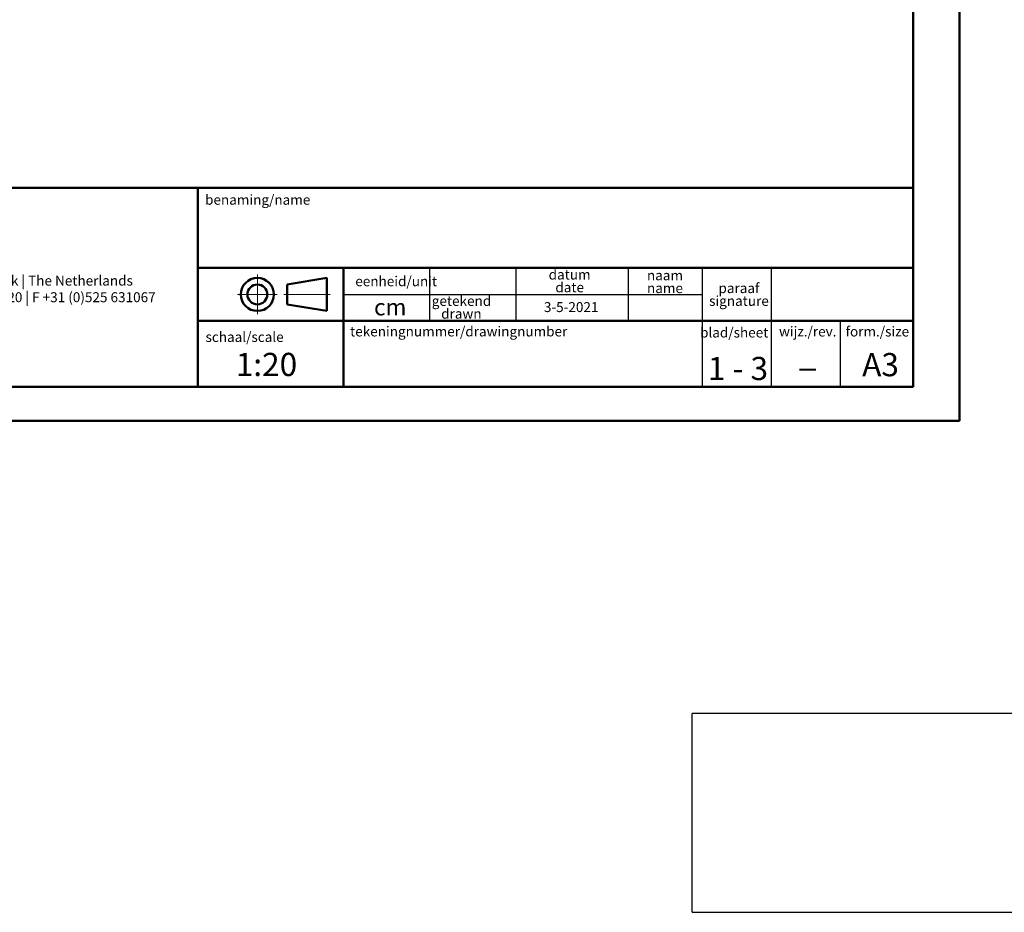
# Model space of a CAD drawing. Units: millimetres. Extents: x 0 to 67.7, y -13.2 to 32.7.
# Drawn here: x 27.8 to 42.7, y -7.4 to 6.1 of the extents above; entities that cross this region are included whole.
import ezdxf

# ---------------------------------------------------------------- set-up
doc = ezdxf.new("R2010")
doc.units = ezdxf.units.MM
doc.linetypes.add('CENTERX2', pattern=[2.032, 1.27, -0.254, 0.254, -0.254])
doc.layers.add('LE_NORM', color=179, linetype='Continuous', lineweight=50)
doc.layers.add('TXT_ALL', color=179, linetype='Continuous')
doc.styles.add('SLDTEXTSTYLE0', font='TXT', dxfattribs={"width": 0.605})
doc.styles.add('SLDTEXTSTYLE1', font='TXT', dxfattribs={"width": 0.617347})
doc.styles.add('SLDTEXTSTYLE2', font='TXT', dxfattribs={"width": 0.563})

# ---------------------------------------------------------------- blocks, each defined once
blk = doc.blocks.new('SW_NOTE_0_3')
at = {"layer": 'LE_NORM', "color": 0, "char_height": 0.15, "attachment_point": 1, "style": 'SLDTEXTSTYLE0'}
for s, insert in [('IJslander BV', (0, 0.193)), ('Oude Dijk 10', (0, -0.057)), ('8096 RK Oldebroek | The Netherlands', (0, -0.307)), ('T +31 (0)525 633420 | F +31 (0)525 631067', (0, -0.557))]:
    blk.add_mtext(s, dxfattribs=dict(at, insert=insert))
blk = doc.blocks.new('SW_NOTE_0_4')
at = {"layer": 'TXT_ALL', "color": 0, "char_height": 0.15, "attachment_point": 2, "style": 'SLDTEXTSTYLE1'}
for s, insert in [('naam', (0.213, 0.193)), ('name', (0.213, 0))]:
    blk.add_mtext(s, dxfattribs=dict(at, insert=insert))
blk = doc.blocks.new('SW_NOTE_0_5')
at = {"layer": 'TXT_ALL', "color": 0, "char_height": 0.15, "attachment_point": 2, "style": 'SLDTEXTSTYLE1'}
for s, insert in [('datum', (0.287, 0.193)), ('date', (0.288, 0))]:
    blk.add_mtext(s, dxfattribs=dict(at, insert=insert))
blk = doc.blocks.new('SW_NOTE_0_6')
at = {"layer": 'TXT_ALL', "color": 0, "char_height": 0.15, "attachment_point": 2, "style": 'SLDTEXTSTYLE1'}
for s, insert in [('paraaf', (0.244, 0.193)), ('signature', (0.244, 0))]:
    blk.add_mtext(s, dxfattribs=dict(at, insert=insert))
blk = doc.blocks.new('SW_NOTE_0_7')
at = {"layer": 'TXT_ALL', "color": 0, "char_height": 0.15, "attachment_point": 2, "style": 'SLDTEXTSTYLE1'}
for s, insert in [('getekend', (0.354, 0.193)), ('drawn', (0.352, 0))]:
    blk.add_mtext(s, dxfattribs=dict(at, insert=insert))
blk = doc.blocks.new('SW_NOTE_0_8')
at = {"layer": 'LE_NORM', "color": 0, "attachment_point": 2}
for s, insert, char_height, style in [('blad/sheet', (0.389, 0.193), 0.15, 'SLDTEXTSTYLE0'), ('1 - 3', (0.446, -0.25), 0.35, 'SLDTEXTSTYLE2')]:
    blk.add_mtext(s, dxfattribs=dict(at, insert=insert, char_height=char_height, style=style))

msp = doc.modelspace()

# ---------------------------------------------------------------- linework, layer by layer
at = {"color": 7, "linetype": 'Continuous', "lineweight": 50}
for p, q in [((42, 0), (42, 29.7)), ((41.3, 0.51), (41.3, 29.17)), ((0, 0), (42, 0))]:
    msp.add_line(p, q, dxfattribs=at)
at = {"color": 179, "linetype": 'Continuous', "lineweight": 50}
msp.add_line((1.5, 0.51), (41.3, 0.51), dxfattribs=at)
at = {"color": 7, "linetype": 'Continuous', "lineweight": 25}
for p, q in [((37.964, -7.42), (37.964, -4.42)), ((45.464, -4.42), (37.964, -4.42)), ((37.964, -7.42), (45.464, -7.42))]:
    msp.add_line(p, q, dxfattribs=at)
at = {"layer": 'LE_NORM'}
for p, q in [((22.5, 3.517), (41.3, 3.517)), ((30.5, 3.517), (30.5, 0.517)), ((30.5, 2.307), (41.3, 2.307)), ((32.7, 2.307), (32.7, 0.507)), ((31.85, 2.057), (32.45, 2.157)), ((32.45, 2.157), (32.45, 1.657)), ((31.85, 2.057), (31.85, 1.757)), ((31.85, 1.757), (32.45, 1.657)), ((30.5, 1.507), (41.3, 1.507))]:
    msp.add_line(p, q, dxfattribs=at)
at = {"layer": 'LE_NORM', "lineweight": 25}
for p, q in [((34, 2.307), (34, 1.507)), ((35.3, 2.307), (35.3, 1.507)), ((37, 2.307), (37, 1.507)), ((39.156, 2.307), (39.156, 0.507)), ((32.7, 1.907), (38.113, 1.907)), ((40.2, 1.517), (40.2, 0.517))]:
    msp.add_line(p, q, dxfattribs=at)
at = {"layer": 'LE_NORM', "color": 7, "lineweight": 25}
msp.add_line((38.113, 2.307), (38.113, 0.507), dxfattribs=at)
at = {"layer": 'LE_NORM', "linetype": 'CENTERX2', "lineweight": 18}
for p, q in [((31.4, 2.207), (31.4, 1.607)), ((31.1, 1.907), (31.7, 1.907)), ((31.8, 1.907), (32.5, 1.907))]:
    msp.add_line(p, q, dxfattribs=at)
at = {"layer": 'LE_NORM'}
for radius in [0.25, 0.15]:
    msp.add_circle((31.4, 1.907), radius, dxfattribs=at)

# ---------------------------------------------------------------- block references
for name, p in [('SW_NOTE_0_3', (25.977, 2.497)), ('SW_NOTE_0_8', (38.21, 1.214))]:
    msp.add_blockref(name, p, dxfattribs=at)
at = {"layer": 'TXT_ALL'}
for name, p in [('SW_NOTE_0_5', (35.827, 2.089)), ('SW_NOTE_0_4', (37.341, 2.077)), ('SW_NOTE_0_6', (38.427, 1.884)), ('SW_NOTE_0_7', (34.128, 1.691))]:
    msp.add_blockref(name, p, dxfattribs=at)

# ---------------------------------------------------------------- texts
at = {"layer": 'LE_NORM', "insert": (39.574, 1.173), "char_height": 0.35, "attachment_point": 1, "style": 'SLDTEXTSTYLE0'}
msp.add_mtext('_', dxfattribs=at)
at = {"layer": 'TXT_ALL', "attachment_point": 1, "style": 'SLDTEXTSTYLE1'}
for s, insert, char_height in [('benaming/name', (30.61, 3.411), 0.15), ('eenheid/unit', (32.878, 2.181), 0.15), ('3-5-2021', (35.726, 1.791), 0.15), ('cm', (33.161, 1.84), 0.25), ('schaal/scale', (30.617, 1.34), 0.15), ('tekeningnummer/drawingnumber', (32.8, 1.423), 0.15), ('wijz./rev.', (39.276, 1.422), 0.15), ('form./size', (40.281, 1.422), 0.15), ('1:20', (31.073, 1.025), 0.35), ('A3', (40.531, 1.022), 0.35)]:
    msp.add_mtext(s, dxfattribs=dict(at, insert=insert, char_height=char_height))

doc.saveas('drawing.dxf')
